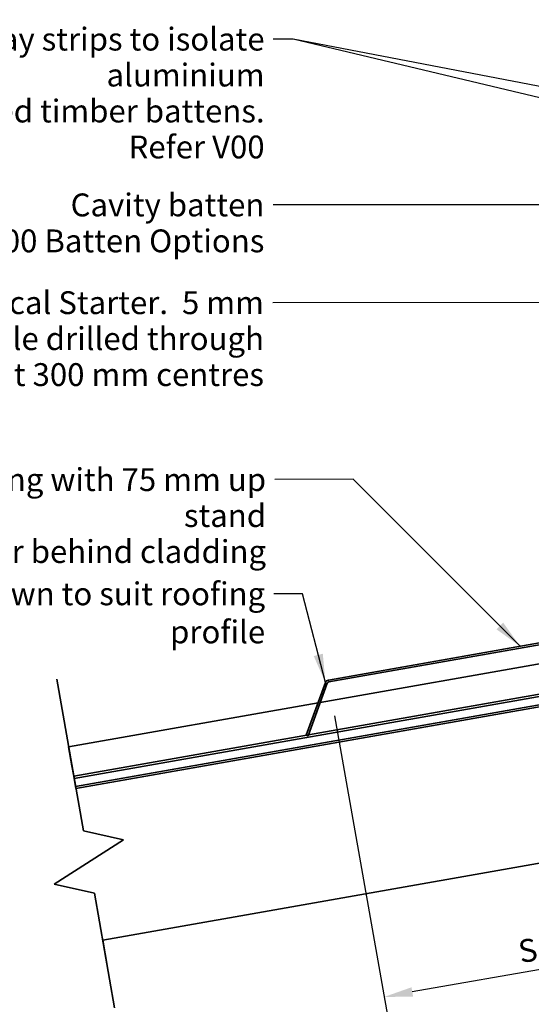
# Model space of a CAD drawing. Units: millimetres. Extents: x 21 to 870, y 21 to 609.
# Drawn here: x 217 to 351, y 151 to 409 of the extents above; entities that cross this region are included whole.
import ezdxf

# ---------------------------------------------------------------- set-up
doc = ezdxf.new("R2010")
doc.units = ezdxf.units.MM
doc.header["$LTSCALE"] = 3
for name, color, linetype, lineweight in [('Dimension (ISO)', 7, 'Continuous', 25), ('Sketch Geometry (ISO)', 8, 'Continuous', 25), ('Symbol (ISO)', 7, 'Continuous', 25), ('Visible (ISO)', 8, 'Continuous', 35)]:
    doc.layers.add(name, color=color, linetype=linetype, lineweight=lineweight)
doc.styles.add('Note Text (ISO)', font='arial.ttf')
doc.dimstyles.new('Default (ISO)', dxfattribs={"dimscale": 3, "dimtxt": 2, "dimasz": 2.5, "dimexe": 3.175, "dimexo": 3, "dimgap": 0.762, "dimtad": 1, "dimdec": 0, "dimrnd": 1e-08, "dimzin": 0, "dimdsep": 46, "dimtxsty": 'Note Text (ISO)', "dimcen": 0.09, "dimdle": 10, "dimclrd": 256, "dimclre": 256, "dimclrt": 174, "dimazin": 0, "dimtfac": 1.752600073814392, "dimtmove": 0, "dimatfit": 3, "dimfxl": 0, "dimtolj": 1, "dimtzin": 0, "dimlwd": -1, "dimlwe": -1, "dimarcsym": 0})
doc.dimstyles.new('Default - Method 1b (ISO)$7', dxfattribs={"dimscale": 3, "dimtxt": 2, "dimasz": 2.5, "dimexe": 3.175, "dimexo": 0, "dimgap": 0.762, "dimtad": 1, "dimtoh": 1, "dimrnd": 1e-08, "dimtxsty": 'Note Text (ISO)', "dimcen": 0.09, "dimdle": 10, "dimclrd": 8, "dimclre": 256, "dimclrt": 174, "dimazin": 2, "dimtfac": 1.75, "dimtmove": 0, "dimatfit": 3, "dimfxl": 0, "dimtolj": 1, "dimlwd": -1, "dimlwe": -1, "dimarcsym": 0})

# ---------------------------------------------------------------- blocks, each defined once
blk = doc.blocks.new('*D11')
at = {"layer": 'Defpoints', "color": 0}
for p in [(444.4595510895454, 245.3316973187452), (297.9442096513443, 235.2362020197084), (312.5306565753642, 152.5123507666821)]:
    blk.add_point(p, dxfattribs=at)
at = {"layer": 'Dimension (ISO)'}
for p, q in [((446.0223846885474, 236.4684275416353), (458.0084501520058, 168.4920723899647)), ((299.5070432503464, 226.3729322425985), (314.1846554676414, 143.1320569192408)), ((448.968393112137, 176.5700049049042), (319.9167147229558, 153.8147120991839))]:
    blk.add_line(p, q, dxfattribs=at)
for points in [[(448.7513328900534, 177.8010145961695), (449.1854533342206, 175.338995213639), (456.3544512597286, 177.872366237406)], [(319.6996545008722, 155.0457217904491), (320.1337749450394, 152.5837024079186), (312.5306565753642, 152.5123507666821)]]:
    blk.add_solid(points, dxfattribs=at)
at = {"layer": 'Dimension (ISO)', "color": 174, "insert": (381.2316882306447, 183.4020826974089), "char_height": 6, "attachment_point": 2, "rotation": 9.999999999998362, "style": 'Note Text (ISO)'}
blk.add_mtext('\\A1; \\fArial|b0|i0;\\H6.0000;Flashing length \\P\\fArial|b0|i0;\\H6.0000;See Table 7 E2/AS1 ', dxfattribs=at)

msp = doc.modelspace()

# ---------------------------------------------------------------- linework, layer by layer
at = {"layer": 'Sketch Geometry (ISO)', "color": 7, "lineweight": 35}
for p, q in [((226.4925933964009, 235.9375081985365), (233.5172743193752, 196.0985629914115)), ((244.0846261522057, 193.7558374918002), (233.5172743193752, 196.0985629914115)), ((225.8270196973796, 182.1244593859086), (244.0846261522057, 193.7558374918002)), ((236.3943715302113, 179.7817338862975), (225.8270196973796, 182.1244593859086)), ((236.3943715302113, 179.7817338862975), (241.7038429109416, 149.6702253729549))]:
    msp.add_line(p, q, dxfattribs=at)
at = {"layer": 'Visible (ISO)'}
for p, q in [((456.7467442295257, 263.7450867766737), (297.8573855625108, 235.7286058962144)), ((297.9442096513442, 235.2362020197083), (456.8335683183592, 263.2526829001676)), ((295.7240065515314, 229.8671952364136), (442.6192112553417, 255.7687831623846)), ((443.9857402703277, 248.018812003713), (230.9847896093837, 210.4609974856415)), ((231.0861839645395, 209.885961522635), (444.0871346254834, 247.4437760407064)), ((297.0913411193918, 235.0858182865279), (292.0475086105458, 221.2280023609614)), ((292.5173549209387, 221.0569922892986), (297.5611874297848, 234.914808214865)), ((229.6182605943963, 218.2109686443129), (295.1554275302299, 229.7669394142933)), ((292.0475086105458, 221.2280023609614), (292.5173549209387, 221.0569922892986)), ((230.5034727071078, 213.1906812829889), (229.6182605943969, 218.210968644313)), ((230.5034727071081, 213.1906812829889), (230.9847896093832, 210.4609974856415)), ((230.9847896093837, 210.4609974856415), (231.0861839645395, 209.885961522635)), ((231.458600428601, 207.7738828006739), (231.0861839645391, 209.885961522635)), ((361.0714549599596, 188.9956350138764), (238.5781757129466, 167.3967649271751)), ((238.5781757129466, 167.3967649271751), (239.7460523536193, 160.7734073673711))]:
    msp.add_line(p, q, dxfattribs=at)
at = {"layer": 'Visible (ISO)', "color": 2}
for p, q in [((458.7467442295255, 247.8509149479177), (231.4586004286014, 207.7738828006691)), ((231.545424517435, 207.2814789241631), (458.833568318359, 247.3585110714116)), ((231.4586004286014, 207.7738828006691), (231.545424517435, 207.281478924163))]:
    msp.add_line(p, q, dxfattribs=at)
at = {"layer": 'Visible (ISO)'}
for centre, radius, start, end in [((298.0310337401777, 234.7437981432022), 0.9999999999999748, 100.0000000000008, 160.0000000000008), ((298.0310337401777, 234.7437981432023), 0.4999999999999254, 99.99999999999562, 160.0000000000098)]:
    msp.add_arc(centre, radius, start, end, dxfattribs=at)

# ---------------------------------------------------------------- texts
at = {"layer": 'Symbol (ISO)', "color": 1, "char_height": 6.000000089406967, "attachment_point": 3, "line_spacing_factor": 0.9442214369773865, "style": 'Note Text (ISO)'}
for s, insert, width in [('{\\fArial|b0|i0;Note: Underlay strips to isolate aluminium \\P\\fArial|b0|i0;from treated timber battens. \\P\\fArial|b0|i0;Refer V00 }', (281.1090904999057, 407.0647198873967), 156.9649457931519), ('{\\fArial|b0|i0;Cavity batten \\P\\fArial|b0|i0;Refer V00 Batten Options }', (281.0497616935911, 363.5179556379389), 97.82926797866821)]:
    msp.add_mtext(s, dxfattribs=dict(at, insert=insert, width=width))
at = {"layer": 'Symbol (ISO)', "color": 174, "char_height": 6.000000089406967, "attachment_point": 3, "line_spacing_factor": 0.9442214369773865, "style": 'Note Text (ISO)'}
for s, insert, width in [('{\\fArial|b0|i0;Ulltraclad© UA 4863 Vertical Starter.  5 mm \\P\\fArial|b0|i0;diameter drainage hole drilled through \\P\\fArial|b0|i0;base of Vertical Starter at 300 mm centres }', (280.9466783397226, 337.8447477418561), 164.0670776367188), ('{\\fArial|b0|i0;Apron flashing with 75 mm up stand \\P\\fArial|b0|i0;cover behind cladding }', (281.5024056382937, 291.3785457753538), 135.5533504486084)]:
    msp.add_mtext(s, dxfattribs=dict(at, insert=insert, width=width))
at = {"layer": 'Symbol (ISO)', "color": 174, "insert": (281.2626926686601, 261.3828455112817), "char_height": 6.000000089406967, "width": 120.1646375656128, "attachment_point": 3, "style": 'Note Text (ISO)'}
msp.add_mtext('{\\fArial|b0|i0;Turn-down to suit roofing profile }', dxfattribs=at)

# ---------------------------------------------------------------- dimensions: what is measured, and where the dimension line sits
at = {"layer": 'Dimension (ISO)'}
dim = msp.add_linear_dim(base=(312.5306565753642, 152.5123507666821), p1=(444.4595510895454, 245.3316973187453), p2=(297.9442096513443, 235.2362020197084), angle=189.9999999999984, text=' \\fArial|b0|i0;\\H6.0000;Flashing length \\P\\fArial|b0|i0;\\H6.0000;See Table 7 E2/AS1 ', dimstyle='Default (ISO)', override={"dimgap": 0.762, "dimdec": 0, "dimtol": 0, "dimlim": 0, "dimtp": 0, "dimtm": -0, "dimtdec": 2, "dimtofl": 0, "dimatfit": 1, "dimtvp": -0.25}, dxfattribs=at)
dim.commit()
dim.dimension.update_dxf_attribs({"geometry": '*D11', "text_midpoint": (384.4425539175468, 165.1923585020441), "dimtype": 160})

# ---------------------------------------------------------------- leaders
at = {"layer": 'Symbol (ISO)', "color": 8, "annotation_type": 0, "has_hookline": 1, "hookline_direction": 1}
for points, text_width in [([(454.1599201406921, 383.7450867766736), (403.2502490976581, 434.6547578196875), (283.6936138044253, 434.5495749931685)], 104.8690329405694), ([(433.6599201406922, 369.4431213972562), (288.6090904999057, 404.0647198426933), (283.3950904999057, 404.0647198426933)], 153.4870418505731), ([(445.8620079605346, 360.6231384197544), (283.3357616935911, 360.5179555932354)], 94.5347899489237), ([(423.9099201406942, 303.2450867766726), (423.9099201406902, 334.9499305236716), (283.2326783397226, 334.8447476971526)], 160.5634403189118), ([(348.2258658026547, 244.609927939833), (304.3566383516742, 288.479155390799), (283.7884056382937, 288.3785457306503)], 132.6466595482127), ([(297.0913411193919, 235.0858182865279), (291.0486926686601, 258.3828454665782), (283.5486926686601, 258.3828454665782)], 117.3274233035672)]:
    msp.add_leader(points, dimstyle='Default - Method 1b (ISO)$7', override={"dimtad": 0}, dxfattribs=dict(at, text_width=text_width))
at = {"layer": 'Symbol (ISO)', "color": 8}
msp.add_leader([(453.1599201406923, 372.3670883055823), (288.6090904999057, 404.0647198426933)], dimstyle='Default - Method 1b (ISO)$7', override={"dimtad": 0}, dxfattribs=at)

doc.saveas('drawing.dxf')
